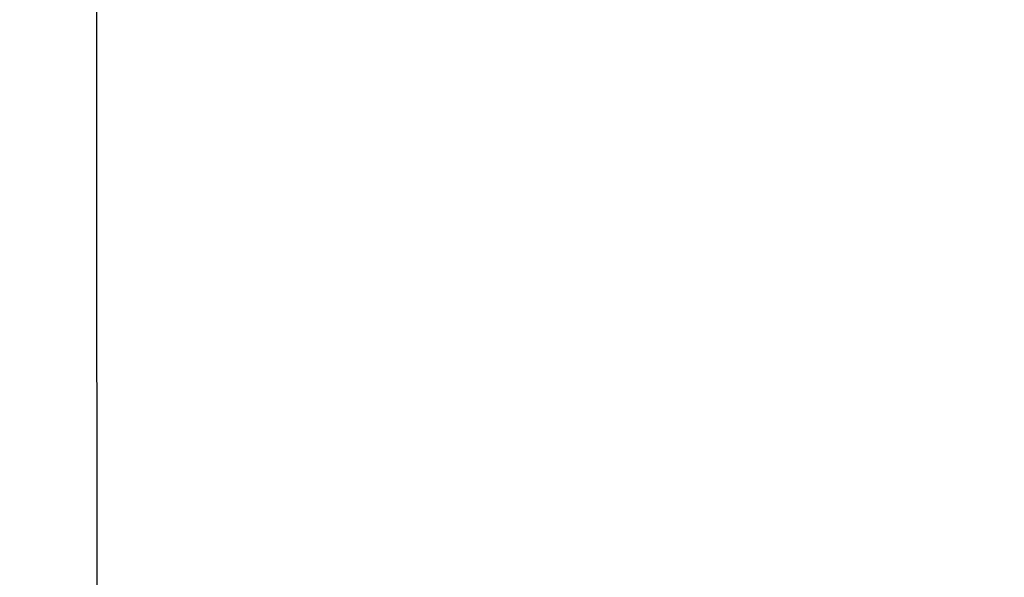
# Model space of a CAD drawing. Units: inches. Extents: x 5 to 437, y -149 to 35.
# Drawn here: x 199 to 255, y -60 to -28 of the extents above; entities that cross this region are included whole.
import ezdxf

# ---------------------------------------------------------------- set-up
doc = ezdxf.new("R2010")
doc.units = ezdxf.units.IN
doc.header["$MEASUREMENT"] = 0
doc.linetypes.add('SLD-Solid', pattern=[0])
doc.layers.add('SLD-0', color=179, linetype='SLD-Solid', lineweight=0)
doc.styles.add('SLDTEXTSTYLE5', font='TXT', dxfattribs={"width": 0.75})
doc.styles.get("Standard").update_dxf_attribs({"font": 'ARIAL.TTF'})
doc.dimstyles.get("Standard").update_dxf_attribs({"dimtxt": 1.5, "dimasz": 0.18, "dimexe": 0.18, "dimexo": 0.0625, "dimgap": 0.09, "dimtad": 0, "dimtih": 1, "dimtoh": 1, "dimzin": 0, "dimdsep": 46, "dimtxsty": 'Standard', "dimcen": 0.09, "dimadec": 0, "dimazin": 0, "dimtfac": 1, "dimtofl": 0, "dimtmove": 0, "dimatfit": 3, "dimfxl": 1, "dimtolj": 1, "dimtzin": 0, "dimarcsym": 0})

# ---------------------------------------------------------------- blocks, each defined once
blk = doc.blocks.new('*D37')
at = {"color": 0, "lineweight": -2, "transparency": 16777216}
for p, q in [((316.98, -107.594), (316.98, -111.082)), ((330.489, -107.594), (330.489, -111.082)), ((317.16, -110.902), (321.329, -110.902)), ((330.309, -110.902), (326.14, -110.902))]:
    blk.add_line(p, q, dxfattribs=at)
at = {"color": 0, "transparency": 16777216}
for points in [[(317.16, -110.872), (317.16, -110.932), (316.98, -110.902)], [(330.309, -110.872), (330.309, -110.932), (330.489, -110.902)]]:
    blk.add_solid(points, dxfattribs=at)
at = {"layer": 'Defpoints', "color": 0, "transparency": 16777216}
for p in [(316.98, -107.531), (330.489, -107.531), (330.489, -110.902)]:
    blk.add_point(p, dxfattribs=at)
at = {"layer": 'SLD-0', "transparency": 16777216}
for p, q in [((6.086, 2.486), (6.086, 2.736)), ((6.086, 1.916), (6.086, 2.46)), ((5.961, 1.916), (6.086, 1.916))]:
    blk.add_line(p, q, dxfattribs=at)
for points in [[(6.086, 2.486), (6.106, 2.616), (6.066, 2.616)], [(6.086, 2.46), (6.066, 2.33), (6.106, 2.33)]]:
    blk.add_solid(points, dxfattribs=at)
at = {"color": 0, "transparency": 16777216, "insert": (323.734, -110.902), "char_height": 1.5, "attachment_point": 5}
blk.add_mtext('\\A1;13.51', dxfattribs=at)
at = {"layer": 'SLD-0', "transparency": 16777216, "char_height": 0.125, "attachment_point": 1, "style": 'SLDTEXTSTYLE5'}
for s, insert in [('.625', (4.677, 1.978)), ('±.075', (5.001, 1.978)), (' WALL', (5.415, 1.978))]:
    blk.add_mtext(s, dxfattribs=dict(at, insert=insert))

msp = doc.modelspace()

# ---------------------------------------------------------------- linework, layer by layer
msp.add_lwpolyline([(436.809, -148.857), (203.477, -148.857), (203.326, 28.552), (436.658, 28.552)], close=True)

# ---------------------------------------------------------------- dimensions: what is measured, and where the dimension line sits
dim = msp.add_linear_dim(base=(330.489, -110.902), p1=(316.98, -107.531), p2=(330.489, -107.531), dimstyle='Standard')
dim.commit()
dim.dimension.update_dxf_attribs({"geometry": '*D37', "text_midpoint": (323.734, -110.902)})

doc.saveas('drawing.dxf')
